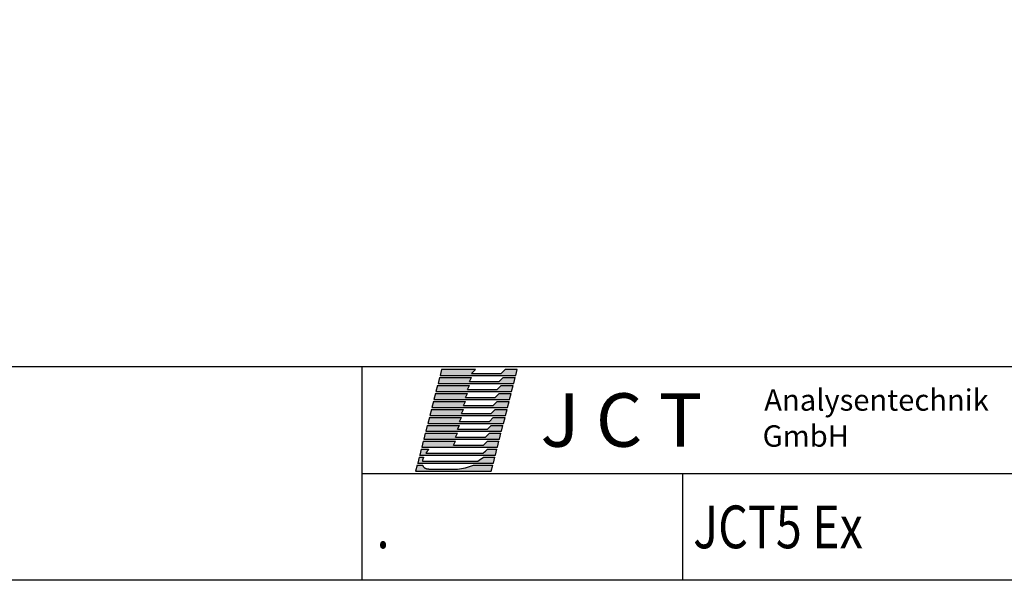
# Model space of a CAD drawing. Units: millimetres. Extents: x -224 to 2990, y -381 to 1772.
# Drawn here: x 1808 to 2548, y -381 to 41 of the extents above; entities that cross this region are included whole.
import ezdxf

# ---------------------------------------------------------------- set-up
doc = ezdxf.new("R2010")
doc.units = ezdxf.units.MM
doc.layers.add('LOGO', color=7, linetype='Continuous')
doc.layers.add('RAHMEN-A4', color=7, linetype='Continuous')
doc.styles.add('EXPLODED0', font='arial.ttf', dxfattribs={"height": 0.2})
doc.styles.add('EXPLODED1', font='arial.ttf', dxfattribs={"height": 0.2})
doc.styles.add('ROMAND', font='ROMAND.shx', dxfattribs={"height": 5})

# ---------------------------------------------------------------- blocks, each defined once
blk = doc.blocks.new('LOGO_101')
at = {"layer": 'LOGO', "linetype": 'Continuous'}
h = blk.add_hatch(color=7, dxfattribs=at)
h.paths.add_polyline_path([(12.24, 48), (50.24, 48), (51, 51), (45, 51), (43, 49), (28, 49), (30, 51), (13, 51)])
h.paths.add_polyline_path([(28, 47), (11.98, 47), (11.22, 44), (49.22, 44), (49.98, 47), (44, 47), (42, 45), (27, 45)])
h.paths.add_polyline_path([(27, 43), (10.96, 43), (10.2, 40), (48.2, 40), (48.96, 43), (43, 43), (41, 41), (26, 41)])
h.paths.add_polyline_path([(26, 39), (9.94, 39), (9.18, 36), (47.18, 36), (47.94, 39), (42, 39), (40, 37), (25, 37)])
h.paths.add_polyline_path([(25, 35), (8.92, 35), (8.16, 32), (46.16, 32), (46.92, 35), (41, 35), (39, 33), (24, 33)])
h.paths.add_polyline_path([(24, 31), (7.9, 31), (7.14, 28), (45.14, 28), (45.9, 31), (40, 31), (38, 29), (23, 29)])
h.paths.add_polyline_path([(23, 27), (6.88, 27), (6.12, 24), (44.12, 24), (44.88, 27), (39, 27), (37, 25), (22, 25)])
h.paths.add_polyline_path([(22, 23), (5.86, 23), (5.1, 20), (43.1, 20), (43.86, 23), (38, 23), (36, 21), (21, 21)])
h.paths.add_polyline_path([(21, 19), (4.84, 19), (4.08, 16), (42.08, 16), (42.84, 19), (37, 19), (35, 17), (20, 17)])
h.paths.add_polyline_path([(20, 15), (3.82, 15), (3.06, 12), (41.06, 12), (41.82, 15), (36, 15), (34, 13), (19, 13)])
edge = h.paths.add_edge_path()
edge.add_line((33.91, 9), (5.1, 9))
edge.add_spline(control_points=[(5.1, 9), (5.54, 9.69), (6.02, 10.34), (6.5, 11)], knot_values=[0, 0, 0, 0, 2.462336, 2.462336, 2.462336, 2.462336], degree=3, periodic=0)
edge.add_line((6.5, 11), (2.8, 11))
edge.add_line((2.8, 11), (2.04, 8))
edge.add_line((2.04, 8), (40.04, 8))
edge.add_line((40.04, 8), (40.8, 11))
edge.add_line((40.8, 11), (36, 11))
edge.add_arc((22.71, 22.79), 17.76, 309.0843, 318.4234, ccw=False)
edge = h.paths.add_edge_path()
edge.add_line((31.19, 5), (3.37, 5))
edge.add_spline(control_points=[(3.37, 5), (3.48, 5.68), (3.72, 6.36), (4, 7)], knot_values=[4.716991, 4.716991, 4.716991, 4.716991, 6.738464, 6.738464, 6.738464, 6.738464], degree=3, periodic=0)
edge.add_line((4, 7), (1.78, 7))
edge.add_line((1.78, 7), (1.02, 4))
edge.add_line((1.02, 4), (39.02, 4))
edge.add_line((39.02, 4), (39.78, 7))
edge.add_line((39.78, 7), (34, 7))
edge.add_arc((21.45, 21.64), 19.28, 300.3287, 310.5867, ccw=False)
h = blk.add_hatch(color=7, dxfattribs=at)
edge = h.paths.add_edge_path()
edge.add_line((0.76, 3), (0, 0))
edge.add_line((0, 0), (38, 0))
edge.add_line((38, 0), (38.76, 3))
edge.add_line((38.76, 3), (29, 3))
edge.add_arc((17.76, 30.95), 30.12, 276.1694, 291.9031, ccw=False)
edge.add_line((21, 1), (7.54, 1))
edge.add_spline(control_points=[(7.54, 1), (6.91, 1.04), (5.82, 1.07), (4.23, 1.61), (3.67, 2.5), (3.5, 3)], knot_values=[8.748119, 8.748119, 8.748119, 8.748119, 10.658637, 12.015633, 13.581781, 13.581781, 13.581781, 13.581781], degree=3, periodic=0)
edge.add_line((3.5, 3), (0.76, 3))
at = {"layer": 'LOGO', "color": 7, "linetype": 'Continuous'}
for p, q in [((13, 51), (12.24, 48)), ((30, 51), (13, 51)), ((28, 49), (30, 51)), ((43, 49), (45, 51)), ((51, 51), (45, 51)), ((50.24, 48), (51, 51)), ((11.98, 47), (11.22, 44)), ((11.98, 47), (28, 47)), ((12.24, 48), (50.24, 48)), ((27, 45), (28, 47)), ((27, 45), (42, 45)), ((28, 49), (43, 49)), ((42, 45), (44, 47)), ((44, 47), (49.98, 47)), ((49.22, 44), (49.98, 47)), ((10.96, 43), (10.2, 40)), ((10.2, 40), (48.2, 40)), ((10.96, 43), (27, 43)), ((11.22, 44), (49.22, 44)), ((26, 41), (27, 43)), ((26, 41), (41, 41)), ((41, 41), (43, 43)), ((43, 43), (48.96, 43)), ((48.2, 40), (48.96, 43)), ((8.92, 35), (8.16, 32)), ((8.92, 35), (25, 35)), ((9.94, 39), (9.18, 36)), ((9.18, 36), (47.18, 36)), ((9.94, 39), (26, 39)), ((24, 33), (25, 35)), ((25, 37), (26, 39)), ((25, 37), (40, 37)), ((39, 33), (41, 35)), ((40, 37), (42, 39)), ((41, 35), (46.92, 35)), ((42, 39), (47.94, 39)), ((46.16, 32), (46.92, 35)), ((47.18, 36), (47.94, 39)), ((7.9, 31), (7.14, 28)), ((7.9, 31), (24, 31)), ((8.16, 32), (46.16, 32)), ((23, 29), (24, 31)), ((24, 33), (39, 33)), ((38, 29), (40, 31)), ((40, 31), (45.9, 31)), ((45.14, 28), (45.9, 31)), ((6.88, 27), (6.12, 24)), ((6.88, 27), (23, 27)), ((7.14, 28), (45.14, 28)), ((22, 25), (23, 27)), ((22, 25), (37, 25)), ((23, 29), (38, 29)), ((37, 25), (39, 27)), ((39, 27), (44.88, 27)), ((44.12, 24), (44.88, 27)), ((5.86, 23), (5.1, 20)), ((5.1, 20), (43.1, 20)), ((5.86, 23), (22, 23)), ((6.12, 24), (44.12, 24)), ((21, 21), (22, 23)), ((21, 21), (36, 21)), ((36, 21), (38, 23)), ((38, 23), (43.86, 23)), ((43.1, 20), (43.86, 23)), ((3.82, 15), (3.06, 12)), ((3.82, 15), (20, 15)), ((4.84, 19), (4.08, 16)), ((4.08, 16), (42.08, 16)), ((4.84, 19), (21, 19)), ((19, 13), (20, 15)), ((20, 17), (21, 19)), ((20, 17), (35, 17)), ((34, 13), (36, 15)), ((35, 17), (37, 19)), ((36, 15), (41.82, 15)), ((37, 19), (42.84, 19)), ((41.06, 12), (41.82, 15)), ((42.08, 16), (42.84, 19)), ((2.8, 11), (2.04, 8)), ((2.8, 11), (6.5, 11)), ((3.06, 12), (41.06, 12)), ((19, 13), (34, 13)), ((36, 11), (40.8, 11)), ((40.04, 8), (40.8, 11)), ((1.78, 7), (1.02, 4)), ((1.78, 7), (4, 7)), ((2, 8), (40.04, 8)), ((3.37, 5), (31.19, 5)), ((5.1, 9), (34, 9)), ((34, 7), (39.78, 7)), ((39.02, 4), (39.78, 7)), ((0.76, 3), (0, 0)), ((0, 0), (38, 0)), ((0.76, 3), (3.5, 3)), ((1, 4), (39.02, 4)), ((7.54, 1), (21, 1)), ((29, 3), (38.76, 3)), ((38, 0), (38.76, 3))]:
    blk.add_line(p, q, dxfattribs=at)
for points in [[(6.5, 11), (6.44, 10.92), (6.38, 10.84), (6.32, 10.75), (6.26, 10.67), (6.2, 10.59), (6.14, 10.51), (6.08, 10.43), (6.02, 10.34), (5.96, 10.26), (5.9, 10.18), (5.84, 10.1), (5.79, 10.01), (5.73, 9.93), (5.67, 9.85), (5.61, 9.76), (5.55, 9.68), (5.49, 9.59), (5.44, 9.51), (5.38, 9.43), (5.32, 9.34), (5.27, 9.26), (5.21, 9.17), (5.15, 9.09), (5.1, 9)], [(4, 7), (3.96, 6.92), (3.93, 6.84), (3.9, 6.76), (3.86, 6.68), (3.83, 6.6), (3.8, 6.51), (3.77, 6.43), (3.73, 6.35), (3.7, 6.27), (3.68, 6.18), (3.65, 6.1), (3.62, 6.02), (3.59, 5.93), (3.57, 5.85), (3.54, 5.76), (3.52, 5.68), (3.5, 5.6), (3.47, 5.51), (3.45, 5.43), (3.43, 5.34), (3.42, 5.26), (3.4, 5.17), (3.38, 5.09), (3.37, 5)], [(3.5, 3), (3.54, 2.88), (3.59, 2.77), (3.64, 2.66), (3.7, 2.55), (3.76, 2.44), (3.82, 2.33), (3.89, 2.23), (3.96, 2.13), (4.04, 2.04), (4.12, 1.95), (4.2, 1.86), (4.29, 1.78), (4.39, 1.7), (4.49, 1.64), (4.59, 1.57), (4.69, 1.51), (4.8, 1.46), (4.91, 1.41), (5.03, 1.36), (5.14, 1.32), (5.26, 1.28), (5.38, 1.25), (5.5, 1.22), (5.62, 1.19), (5.74, 1.17), (5.86, 1.15), (5.98, 1.13), (6.1, 1.11), (6.22, 1.1), (6.34, 1.08), (6.46, 1.07), (6.58, 1.06), (6.7, 1.05), (6.82, 1.04), (6.94, 1.03), (7.06, 1.03), (7.18, 1.02), (7.3, 1.01), (7.42, 1.01), (7.54, 1)]]:
    blk.add_lwpolyline(points, dxfattribs=at)
for centre, radius, start, end in [((22.71, 22.79), 17.76, 309.0843, 318.4234), ((21.45, 21.64), 19.28, 300.3287, 310.5867), ((17.76, 30.95), 30.12, 276.1694, 291.9031)]:
    blk.add_arc(centre, radius, start, end, dxfattribs=at)
blk = doc.blocks.new('*X5')
at = {"layer": 'RAHMEN-A4', "color": 7, "linetype": 'Continuous', "style": 'EXPLODED1'}
for s, height, p in [('GmbH', 5.021, (127.36, -123.06)), ('Analysentechnik', 5.0208, (135.82, -123.44))]:
    blk.add_text(s, height=height, rotation=270, dxfattribs=at).set_placement(p)

msp = doc.modelspace()

# ---------------------------------------------------------------- linework, layer by layer
at = {"layer": 'RAHMEN-A4', "color": 6}
for p, q in [((-119.81, -220.16), (2916.76, -220.16)), ((2065.23, -220.16), (2065.23, -380.82)), ((2065.23, -300.49), (2916.76, -300.49)), ((2306.23, -300.49), (2306.23, -380.82))]:
    msp.add_line(p, q, dxfattribs=at)
for points in [[(-119.81, 1772.09), (2916.76, 1772.09), (2916.76, -380.82), (-119.81, -380.82)], [(2916.76, -380.82), (-119.81, -380.82), (-119.81, 1772.09), (2916.76, 1772.09)]]:
    msp.add_lwpolyline(points, close=True, dxfattribs=at)

# ---------------------------------------------------------------- block references
at = {"layer": 'RAHMEN-A4', "xscale": 1.496916923039961, "yscale": 1.496916923039947, "zscale": 1.496916923039955}
msp.add_blockref('LOGO_101', (2105.63, -298.72), dxfattribs=at)
at = {"layer": 'RAHMEN-A4', "color": 7, "linetype": 'Continuous', "xscale": 3.199999999999903, "yscale": 3.199999999999903, "zscale": 3.199999999999903, "rotation": 90}
msp.add_blockref('*X5', (1972.66, -687.91), dxfattribs=at)

# ---------------------------------------------------------------- texts
at = {"layer": 'RAHMEN-A4', "color": 7, "linetype": 'Continuous', "style": 'EXPLODED0'}
msp.add_text('J C T', height=40.166, dxfattribs=at).set_placement((2199.48, -280.38))
at = {"layer": 'RAHMEN-A4', "color": 7, "linetype": 'Continuous', "style": 'ROMAND', "width": 0.8}
for s, height, p in [('JCT5 Ex', 32.133, (2314.26, -356.72)), ('.', 32.13, (2076.24, -356.72))]:
    msp.add_text(s, height=height, dxfattribs=at).set_placement(p)

doc.saveas('drawing.dxf')
